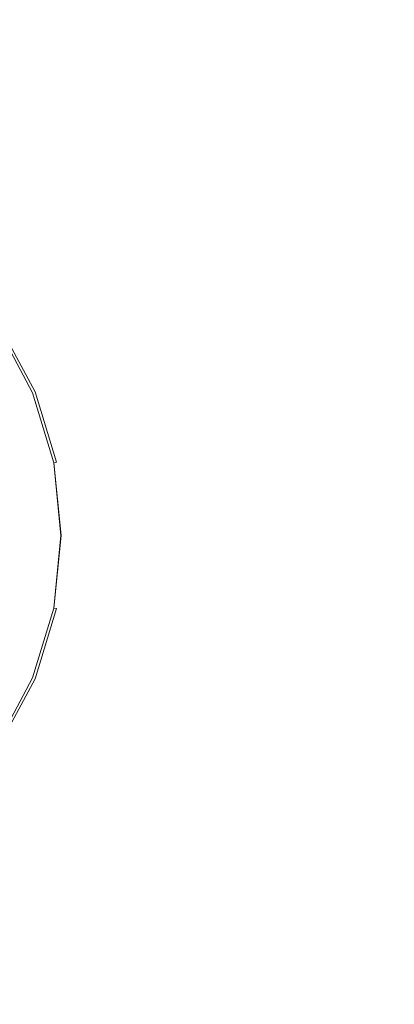
# Model space of a CAD drawing. Extents: x -235 to 235, y -425 to 0.
# Drawn here: x 24 to 52, y -245 to -173 of the extents above; entities that cross this region are included whole.
import ezdxf

# ---------------------------------------------------------------- set-up
doc = ezdxf.new("R2010")
doc.units = 0
doc.header["$MEASUREMENT"] = 0
doc.layers.add('CERAMIKA', color=254, linetype='Continuous')
doc.layers.add('CHROM', color=8, linetype='Continuous')

msp = doc.modelspace()

# ---------------------------------------------------------------- linework, layer by layer
at = {"layer": 'CERAMIKA', "lineweight": 0, "invisible_edges": 15}
for points in [[(-226.904, -7.417), (89.922, -295.736), (-159.219, -295.736), (-226.904, -7.417)], [(-226.904, -7.417), (159.219, -295.736), (89.922, -295.736), (-226.904, -7.417)], [(-226.904, -7.417), (192.578, -295.736), (159.219, -295.736), (-226.904, -7.417)], [(-226.904, -7.417), (200.625, -295.736), (192.578, -295.736), (-226.904, -7.417)], [(-226.904, -7.417), (212.876, -295.736), (200.625, -295.736), (-226.904, -7.417)], [(-226.904, -7.417), (222.92, -294.445), (212.876, -295.736), (-226.904, -7.417)], [(-226.904, -7.417), (227.277, -283.374), (222.92, -294.445), (-226.904, -7.417)], [(-226.904, -7.417), (227.277, -266.998), (227.277, -283.374), (-226.904, -7.417)], [(-226.904, -7.417), (227.277, -261.039), (227.277, -266.998), (-226.904, -7.417)], [(-226.904, -7.417), (227.277, -245.081), (227.277, -261.039), (-226.904, -7.417)], [(-226.904, -7.417), (227.277, -233.82), (227.277, -245.081), (-226.904, -7.417)], [(-226.904, -7.417), (227.277, -201.294), (227.277, -233.82), (-226.904, -7.417)], [(-226.904, -7.417), (227.277, -153.559), (227.277, -201.294), (-226.904, -7.417)], [(51.17, -174.892, 740), (56.843, -163.482, 740.137), (46.917, -172.812, 740), (51.17, -174.892, 740)], [(51.17, -174.892, 740), (54.861, -177.245, 740), (62.587, -164.875, 740.167), (56.843, -163.482, 740.137)], [(26.933, -177.058, 740), (30.564, -168.092, 740), (24.325, -167.125, 740), (22.365, -175.589, 740)], [(31.305, -178.847, 740), (36.637, -169.423, 740), (30.564, -168.092, 740), (26.933, -177.058, 740)], [(31.305, -178.847, 740), (35.236, -180.873, 740), (42.08, -170.993, 740), (36.637, -169.423, 740)], [(35.236, -180.873, 740), (38.728, -183.126, 740), (46.917, -172.812, 740), (42.08, -170.993, 740)], [(41.782, -185.599, 740), (51.17, -174.892, 740), (46.917, -172.812, 740), (38.728, -183.126, 740)], [(44.399, -188.284, 740), (54.861, -177.245, 740), (51.17, -174.892, 740), (41.782, -185.599, 740)], [(26.933, -177.058, 740), (22.365, -175.589, 740), (20.869, -178.9, 740), (24.388, -180.751, 740)], [(31.305, -178.847, 740), (26.933, -177.058, 740), (24.388, -180.751, 740), (27.698, -182.91, 740)], [(44.399, -188.284, 740), (46.58, -191.173, 740), (58.012, -179.882, 740), (54.861, -177.245, 740)], [(24.388, -180.751, 740), (20.869, -178.9, 740), (19.629, -182.223, 739.844), (22.554, -184.177, 739.844)], [(31.305, -178.847, 740), (27.698, -182.91, 740), (30.684, -185.315, 740), (35.236, -180.873, 740)], [(46.58, -191.173, 740), (48.341, -194.235, 740), (60.658, -182.775, 740), (58.012, -179.882, 740)], [(27.698, -182.91, 740), (24.388, -180.751, 740), (22.554, -184.177, 739.844), (25.269, -186.413, 739.844)], [(35.236, -180.873, 740), (30.684, -185.315, 740), (33.335, -187.947, 740), (38.728, -183.126, 740)], [(27.698, -182.91, 740), (25.269, -186.413, 739.844), (27.724, -188.887, 739.844), (30.684, -185.315, 740)], [(49.692, -197.441, 740), (62.831, -185.895, 740), (60.658, -182.775, 740), (48.341, -194.235, 740)], [(41.782, -185.599, 740), (38.728, -183.126, 740), (33.335, -187.947, 740), (35.64, -190.784, 740)], [(23.472, -188.457, 739.375), (25.269, -186.413, 739.844), (22.554, -184.177, 739.844), (21.057, -186.288, 739.375)], [(30.684, -185.315, 740), (27.724, -188.887, 739.844), (29.903, -191.575, 739.844), (33.335, -187.947, 740)], [(44.399, -188.284, 740), (41.782, -185.599, 740), (35.64, -190.784, 740), (37.588, -193.807, 740)], [(23.472, -188.457, 739.375), (25.658, -190.854, 739.375), (27.724, -188.887, 739.844), (25.269, -186.413, 739.844)], [(50.649, -200.76, 740), (64.565, -189.212, 740), (62.831, -185.895, 740), (49.692, -197.441, 740)], [(35.64, -190.784, 740), (33.335, -187.947, 740), (29.903, -191.575, 739.844), (31.789, -194.451, 739.844)], [(21.76, -189.948, 738.438), (23.787, -192.17, 738.438), (25.658, -190.854, 739.375), (23.472, -188.457, 739.375)], [(44.399, -188.284, 740), (37.588, -193.807, 740), (39.169, -196.996, 740), (46.58, -191.173, 740)], [(25.658, -190.854, 739.375), (27.597, -193.452, 739.375), (29.903, -191.575, 739.844), (27.724, -188.887, 739.844)], [(50.649, -200.76, 740), (65.894, -192.697, 740), (64.565, -189.212, 740), (50.649, -200.76, 740)], [(23.787, -192.17, 738.438), (25.585, -194.578, 738.438), (27.597, -193.452, 739.375), (25.658, -190.854, 739.375)], [(37.588, -193.807, 740), (35.64, -190.784, 740), (31.789, -194.451, 739.844), (33.365, -197.49, 739.844)], [(29.273, -196.224, 739.375), (31.789, -194.451, 739.844), (29.903, -191.575, 739.844), (27.597, -193.452, 739.375)], [(46.58, -191.173, 740), (39.169, -196.996, 740), (40.384, -200.317, 740), (48.341, -194.235, 740)], [(23.787, -192.17, 738.438), (21.411, -193.787, 736.875), (23.03, -195.955, 736.875), (25.585, -194.578, 738.438)], [(65.894, -192.697, 740), (50.649, -200.76, 740), (51.224, -204.161, 740), (66.784, -196.518, 740)], [(27.138, -197.148, 738.438), (29.273, -196.224, 739.375), (27.597, -193.452, 739.375), (25.585, -194.578, 738.438)], [(30.668, -199.146, 739.375), (33.365, -197.49, 739.844), (31.789, -194.451, 739.844), (29.273, -196.224, 739.375)], [(37.588, -193.807, 740), (33.365, -197.49, 739.844), (34.617, -200.667, 739.844), (39.169, -196.996, 740)], [(48.341, -194.235, 740), (40.384, -200.317, 740), (49.692, -197.441, 740), (48.341, -194.235, 740)], [(27.138, -197.148, 738.438), (25.585, -194.578, 738.438), (23.03, -195.955, 736.875), (24.428, -198.268, 736.875)], [(24.428, -198.268, 736.875), (23.03, -195.955, 736.875), (20.069, -197.52, 734.844), (21.288, -199.536, 734.844)], [(28.431, -199.857, 738.438), (30.668, -199.146, 739.375), (29.273, -196.224, 739.375), (27.138, -197.148, 738.438)], [(51.175, -211.474, 740), (67.201, -200.841, 740), (66.784, -196.518, 740), (51.404, -207.711, 740)], [(51.404, -207.711, 740), (66.784, -196.518, 740), (51.224, -204.161, 740), (51.404, -207.711, 740)], [(28.431, -199.857, 738.438), (27.138, -197.148, 738.438), (24.428, -198.268, 736.875), (25.592, -200.706, 736.875)], [(39.169, -196.996, 740), (34.617, -200.667, 739.844), (35.538, -203.948, 739.844), (40.384, -200.317, 740)], [(30.668, -199.146, 739.375), (31.763, -202.19, 739.375), (34.617, -200.667, 739.844), (33.365, -197.49, 739.844)], [(41.235, -203.739, 740), (50.649, -200.76, 740), (49.692, -197.441, 740), (40.384, -200.317, 740)], [(25.592, -200.706, 736.875), (24.428, -198.268, 736.875), (21.288, -199.536, 734.844), (22.302, -201.66, 734.844)], [(28.431, -199.857, 738.438), (29.446, -202.679, 738.438), (31.763, -202.19, 739.375), (30.668, -199.146, 739.375)], [(28.431, -199.857, 738.438), (25.592, -200.706, 736.875), (26.506, -203.247, 736.875), (29.446, -202.679, 738.438)], [(25.592, -200.706, 736.875), (22.302, -201.66, 734.844), (23.098, -203.874, 734.844), (26.506, -203.247, 736.875)], [(31.763, -202.19, 739.375), (32.553, -205.327, 739.375), (35.538, -203.948, 739.844), (34.617, -200.667, 739.844)], [(40.384, -200.317, 740), (35.538, -203.948, 739.844), (41.235, -203.739, 740), (40.384, -200.317, 740)], [(50.649, -200.76, 740), (41.235, -203.739, 740), (41.722, -207.229, 740), (50.649, -200.76, 740)], [(50.649, -200.76, 740), (41.722, -207.229, 740), (41.847, -210.753, 740), (51.224, -204.161, 740)], [(50.525, -215.518, 740), (67.201, -200.841, 740), (51.175, -211.474, 740), (50.525, -215.518, 740)], [(67.113, -205.832, 740), (67.201, -200.841, 740), (50.525, -215.518, 740), (67.113, -205.832, 740)], [(29.446, -202.679, 738.438), (30.179, -205.587, 738.438), (32.553, -205.327, 739.375), (31.763, -202.19, 739.375)], [(29.446, -202.679, 738.438), (26.506, -203.247, 736.875), (27.166, -205.864, 736.875), (30.179, -205.587, 738.438)], [(26.506, -203.247, 736.875), (23.098, -203.874, 734.844), (23.673, -206.155, 734.844), (27.166, -205.864, 736.875)], [(36.125, -207.303, 739.844), (41.722, -207.229, 740), (41.235, -203.739, 740), (35.538, -203.948, 739.844)], [(33.033, -208.525, 739.375), (36.125, -207.303, 739.844), (35.538, -203.948, 739.844), (32.553, -205.327, 739.375)], [(51.224, -204.161, 740), (41.847, -210.753, 740), (41.609, -214.32, 740), (51.404, -207.711, 740)], [(27.566, -208.533, 736.875), (27.166, -205.864, 736.875), (23.673, -206.155, 734.844), (24.021, -208.481, 734.844)], [(30.623, -208.552, 738.438), (30.179, -205.587, 738.438), (27.166, -205.864, 736.875), (27.566, -208.533, 736.875)], [(30.623, -208.552, 738.438), (33.033, -208.525, 739.375), (32.553, -205.327, 739.375), (30.179, -205.587, 738.438)], [(50.525, -215.518, 740), (66.485, -211.658, 740), (67.113, -205.832, 740), (50.525, -215.518, 740)], [(33.194, -211.753, 739.375), (36.374, -210.699, 739.844), (36.125, -207.303, 739.844), (33.033, -208.525, 739.375)], [(41.722, -207.229, 740), (36.125, -207.303, 739.844), (36.374, -210.699, 739.844), (41.722, -207.229, 740)], [(41.722, -207.229, 740), (36.374, -210.699, 739.844), (36.279, -214.104, 739.844), (41.847, -210.753, 740)], [(51.404, -207.711, 740), (41.609, -214.32, 740), (51.175, -211.474, 740), (51.404, -207.711, 740)], [(27.701, -211.227, 736.875), (27.566, -208.533, 736.875), (24.021, -208.481, 734.844), (24.139, -210.829, 734.844)], [(30.773, -211.545, 738.438), (30.623, -208.552, 738.438), (27.566, -208.533, 736.875), (27.701, -211.227, 736.875)], [(30.773, -211.545, 738.438), (33.194, -211.753, 739.375), (33.033, -208.525, 739.375), (30.623, -208.552, 738.438)], [(27.701, -211.227, 736.875), (24.139, -210.829, 734.844), (24.022, -213.177, 734.844), (27.566, -213.922, 736.875)], [(33.194, -211.753, 739.375), (33.033, -214.982, 739.375), (36.279, -214.104, 739.844), (36.374, -210.699, 739.844)], [(41.847, -210.753, 740), (36.279, -214.104, 739.844), (35.845, -217.495, 739.844), (41.609, -214.32, 740)], [(30.773, -211.545, 738.438), (27.701, -211.227, 736.875), (27.566, -213.922, 736.875), (30.623, -214.538, 738.438)], [(30.773, -211.545, 738.438), (30.623, -214.538, 738.438), (33.033, -214.982, 739.375), (33.194, -211.753, 739.375)], [(41.007, -217.938, 740), (50.525, -215.518, 740), (51.175, -211.474, 740), (41.609, -214.32, 740)], [(66.485, -211.658, 740), (50.525, -215.518, 740), (49.439, -219.906, 740), (65.408, -218.358, 740)], [(27.566, -213.922, 736.875), (24.022, -213.177, 734.844), (23.673, -215.502, 734.844), (27.166, -216.591, 736.875)], [(30.623, -214.538, 738.438), (27.566, -213.922, 736.875), (27.166, -216.591, 736.875), (30.179, -217.503, 738.438)], [(30.623, -214.538, 738.438), (30.179, -217.503, 738.438), (32.553, -218.18, 739.375), (33.033, -214.982, 739.375)], [(33.033, -214.982, 739.375), (32.553, -218.18, 739.375), (35.845, -217.495, 739.844), (36.279, -214.104, 739.844)], [(41.609, -214.32, 740), (35.845, -217.495, 739.844), (41.007, -217.938, 740), (41.609, -214.32, 740)], [(26.506, -219.208, 736.875), (27.166, -216.591, 736.875), (23.673, -215.502, 734.844), (23.098, -217.783, 734.844)], [(50.525, -215.518, 740), (38.703, -225.357, 740), (49.439, -219.906, 740), (50.525, -215.518, 740)], [(40.038, -221.614, 740), (38.703, -225.357, 740), (50.525, -215.518, 740), (40.038, -221.614, 740)], [(50.525, -215.518, 740), (41.007, -217.938, 740), (40.038, -221.614, 740), (50.525, -215.518, 740)], [(29.446, -220.41, 738.438), (30.179, -217.503, 738.438), (27.166, -216.591, 736.875), (26.506, -219.208, 736.875)], [(29.446, -220.41, 738.438), (31.763, -221.316, 739.375), (32.553, -218.18, 739.375), (30.179, -217.503, 738.438)], [(31.763, -221.316, 739.375), (35.076, -220.851, 739.844), (35.845, -217.495, 739.844), (32.553, -218.18, 739.375)], [(35.076, -220.851, 739.844), (40.038, -221.614, 740), (41.007, -217.938, 740), (35.845, -217.495, 739.844)], [(25.592, -221.749, 736.875), (26.506, -219.208, 736.875), (23.098, -217.783, 734.844), (22.302, -219.997, 734.844)], [(46.182, -229.74, 740), (63.972, -225.971, 740), (65.408, -218.358, 740), (47.974, -224.645, 740)], [(47.974, -224.645, 740), (65.408, -218.358, 740), (49.439, -219.906, 740), (47.974, -224.645, 740)], [(28.431, -223.233, 738.438), (29.446, -220.41, 738.438), (26.506, -219.208, 736.875), (25.592, -221.749, 736.875)], [(25.592, -221.749, 736.875), (22.302, -219.997, 734.844), (21.288, -222.122, 734.844), (24.428, -224.187, 736.875)], [(28.431, -223.233, 738.438), (30.668, -224.361, 739.375), (31.763, -221.316, 739.375), (29.446, -220.41, 738.438)], [(49.439, -219.906, 740), (37.033, -229.151, 740), (47.974, -224.645, 740), (49.439, -219.906, 740)], [(38.703, -225.357, 740), (37.033, -229.151, 740), (49.439, -219.906, 740), (38.703, -225.357, 740)], [(30.668, -224.361, 739.375), (33.978, -224.149, 739.844), (35.076, -220.851, 739.844), (31.763, -221.316, 739.375)], [(40.038, -221.614, 740), (35.076, -220.851, 739.844), (33.978, -224.149, 739.844), (40.038, -221.614, 740)], [(28.431, -223.233, 738.438), (25.592, -221.749, 736.875), (24.428, -224.187, 736.875), (27.138, -225.941, 738.438)], [(40.038, -221.614, 740), (32.554, -227.368, 739.844), (38.703, -225.357, 740), (40.038, -221.614, 740)], [(33.978, -224.149, 739.844), (32.554, -227.368, 739.844), (40.038, -221.614, 740), (33.978, -224.149, 739.844)], [(24.428, -224.187, 736.875), (21.288, -222.122, 734.844), (20.069, -224.138, 734.844), (23.03, -226.5, 736.875)], [(28.431, -223.233, 738.438), (27.138, -225.941, 738.438), (29.273, -227.282, 739.375), (30.668, -224.361, 739.375)], [(27.138, -225.941, 738.438), (24.428, -224.187, 736.875), (23.03, -226.5, 736.875), (25.585, -228.512, 738.438)], [(30.668, -224.361, 739.375), (29.273, -227.282, 739.375), (32.554, -227.368, 739.844), (33.978, -224.149, 739.844)], [(47.974, -224.645, 740), (37.033, -229.151, 740), (46.182, -229.74, 740), (47.974, -224.645, 740)], [(38.703, -225.357, 740), (30.827, -230.484, 739.844), (37.033, -229.151, 740), (38.703, -225.357, 740)], [(32.554, -227.368, 739.844), (30.827, -230.484, 739.844), (38.703, -225.357, 740), (32.554, -227.368, 739.844)], [(27.138, -225.941, 738.438), (25.585, -228.512, 738.438), (27.597, -230.055, 739.375), (29.273, -227.282, 739.375)], [(44.121, -235.196, 740), (62.268, -234.534, 740), (63.972, -225.971, 740), (46.182, -229.74, 740)], [(23.786, -230.92, 738.438), (25.585, -228.512, 738.438), (23.03, -226.5, 736.875), (21.411, -228.668, 736.875)], [(29.273, -227.282, 739.375), (27.597, -230.055, 739.375), (30.827, -230.484, 739.844), (32.554, -227.368, 739.844)], [(23.786, -230.92, 738.438), (25.658, -232.653, 739.375), (27.597, -230.055, 739.375), (25.585, -228.512, 738.438)], [(37.033, -229.151, 740), (30.827, -230.484, 739.844), (35.062, -232.983, 740), (37.033, -229.151, 740)], [(35.062, -232.983, 740), (44.121, -235.196, 740), (46.182, -229.74, 740), (37.033, -229.151, 740)], [(25.658, -232.653, 739.375), (28.819, -233.472, 739.844), (30.827, -230.484, 739.844), (27.597, -230.055, 739.375)], [(28.819, -233.472, 739.844), (32.824, -236.837, 740), (35.062, -232.983, 740), (30.827, -230.484, 739.844)], [(21.76, -233.142, 738.438), (23.472, -235.049, 739.375), (25.658, -232.653, 739.375), (23.786, -230.92, 738.438)], [(23.472, -235.049, 739.375), (26.551, -236.308, 739.844), (28.819, -233.472, 739.844), (25.658, -232.653, 739.375)], [(44.121, -235.196, 740), (35.062, -232.983, 740), (32.824, -236.837, 740), (44.121, -235.196, 740)], [(32.824, -236.837, 740), (28.819, -233.472, 739.844), (26.551, -236.308, 739.844), (32.824, -236.837, 740)], [(44.121, -235.196, 740), (41.843, -241.019, 740), (60.385, -244.087, 740), (62.268, -234.534, 740)], [(23.472, -235.049, 739.375), (21.057, -237.219, 739.375), (24.045, -238.97, 739.844), (26.551, -236.308, 739.844)], [(44.121, -235.196, 740), (32.824, -236.837, 740), (30.352, -240.7, 740), (41.843, -241.019, 740)], [(26.551, -236.308, 739.844), (24.045, -238.97, 739.844), (32.824, -236.837, 740), (26.551, -236.308, 739.844)], [(32.824, -236.837, 740), (24.045, -238.97, 739.844), (30.352, -240.7, 740), (32.824, -236.837, 740)], [(30.352, -240.7, 740), (24.045, -238.97, 739.844), (21.296, -241.391, 739.844), (27.535, -244.367, 740)], [(41.843, -241.019, 740), (30.352, -240.7, 740), (27.535, -244.367, 740), (39.031, -246.754, 740)], [(41.843, -241.019, 740), (39.031, -246.754, 740), (57.657, -253.722, 740), (60.385, -244.087, 740)], [(27.535, -244.367, 740), (21.296, -241.391, 739.844), (24.263, -247.636, 740), (27.535, -244.367, 740)], [(24.263, -247.636, 740), (30.529, -256.145, 740), (35.366, -251.947, 740), (27.535, -244.367, 740)], [(39.031, -246.754, 740), (27.535, -244.367, 740), (35.366, -251.947, 740), (39.031, -246.754, 740)]]:
    msp.add_3dface(points, dxfattribs=at)
at = {"layer": 'CHROM', "lineweight": 0}
for points, invisible_edges in [([(16.36, -204.086, 736.671), (14.736, -201.047, 736.671), (22.563, -195.817, 736.671), (25.057, -200.484, 736.671)], 14), ([(22.776, -195.675, 737.879), (21.461, -196.553, 739.042), (23.833, -200.991, 739.042), (25.294, -200.386, 737.879)], 7), ([(25.057, -200.484, 736.671), (22.563, -195.817, 736.671), (22.79, -195.665, 736.732), (25.31, -200.379, 736.732)], 15), ([(22.924, -195.576, 737.477), (22.776, -195.675, 737.879), (25.294, -200.386, 737.879), (25.458, -200.318, 737.477)], 15), ([(25.31, -200.379, 736.732), (22.79, -195.665, 736.732), (22.939, -195.566, 736.907), (25.475, -200.311, 736.907)], 11), ([(25.527, -200.289, 737.168), (22.985, -195.535, 737.168), (22.924, -195.576, 737.477), (25.458, -200.318, 737.477)], 15), ([(25.475, -200.311, 736.907), (22.939, -195.566, 736.907), (22.985, -195.535, 737.168), (25.527, -200.289, 737.168)], 15), ([(17.36, -207.384, 736.671), (16.36, -204.086, 736.671), (25.057, -200.484, 736.671), (26.593, -205.547, 736.671)], 14), ([(25.294, -200.386, 737.879), (23.833, -200.991, 739.042), (25.294, -205.806, 739.042), (26.844, -205.497, 737.879)], 7), ([(26.593, -205.547, 736.671), (25.057, -200.484, 736.671), (25.31, -200.379, 736.732), (26.861, -205.494, 736.732)], 15), ([(25.458, -200.318, 737.477), (25.294, -200.386, 737.879), (26.844, -205.497, 737.879), (27.019, -205.463, 737.477)], 15), ([(26.861, -205.494, 736.732), (25.31, -200.379, 736.732), (25.475, -200.311, 736.907), (27.036, -205.459, 736.907)], 3), ([(27.092, -205.448, 737.168), (25.527, -200.289, 737.168), (25.458, -200.318, 737.477), (27.019, -205.463, 737.477)], 15), ([(27.036, -205.459, 736.907), (25.475, -200.311, 736.907), (25.527, -200.289, 737.168), (27.092, -205.448, 737.168)], 15), ([(23.833, -200.991, 739.042), (21.461, -201.973, 740.113), (22.776, -206.307, 740.113), (25.294, -205.806, 739.042)], 15), ([(17.698, -210.813, 736.671), (17.36, -207.384, 736.671), (26.593, -205.547, 736.671), (27.112, -210.813, 736.671)], 14), ([(25.294, -205.806, 739.042), (22.776, -206.307, 740.113), (23.22, -210.813, 740.113), (25.787, -210.813, 739.042)], 15), ([(26.844, -205.497, 737.879), (25.294, -205.806, 739.042), (25.787, -210.813, 739.042), (27.368, -210.813, 737.879)], 7), ([(27.112, -210.813, 736.671), (26.593, -205.547, 736.671), (26.861, -205.494, 736.732), (27.385, -210.813, 736.732)], 11), ([(27.019, -205.463, 737.477), (26.844, -205.497, 737.879), (27.368, -210.813, 737.879), (27.546, -210.813, 737.477)], 15), ([(27.385, -210.813, 736.732), (26.861, -205.494, 736.732), (27.036, -205.459, 736.907), (27.564, -210.813, 736.907)], 15), ([(27.62, -210.813, 737.168), (27.092, -205.448, 737.168), (27.019, -205.463, 737.477), (27.546, -210.813, 737.477)], 15), ([(27.564, -210.813, 736.907), (27.036, -205.459, 736.907), (27.092, -205.448, 737.168), (27.62, -210.813, 737.168)], 15), ([(17.36, -214.242, 736.671), (17.698, -210.813, 736.671), (27.112, -210.813, 736.671), (26.593, -216.079, 736.671)], 14), ([(25.787, -210.813, 739.042), (23.22, -210.813, 740.113), (22.776, -215.32, 740.113), (25.294, -215.82, 739.042)], 15), ([(27.368, -210.813, 737.879), (25.787, -210.813, 739.042), (25.294, -215.82, 739.042), (26.844, -216.129, 737.879)], 7), ([(26.593, -216.079, 736.671), (27.112, -210.813, 736.671), (27.385, -210.813, 736.732), (26.861, -216.132, 736.732)], 11), ([(27.546, -210.813, 737.477), (27.368, -210.813, 737.879), (26.844, -216.129, 737.879), (27.019, -216.163, 737.477)], 15), ([(26.861, -216.132, 736.732), (27.385, -210.813, 736.732), (27.564, -210.813, 736.907), (27.036, -216.167, 736.907)], 7), ([(27.092, -216.178, 737.168), (27.62, -210.813, 737.168), (27.546, -210.813, 737.477), (27.019, -216.163, 737.477)], 15), ([(27.036, -216.167, 736.907), (27.564, -210.813, 736.907), (27.62, -210.813, 737.168), (27.092, -216.178, 737.168)], 15), ([(16.36, -217.54, 736.671), (17.36, -214.242, 736.671), (26.593, -216.079, 736.671), (25.057, -221.142, 736.671)], 14), ([(25.294, -215.82, 739.042), (22.776, -215.32, 740.113), (21.461, -219.653, 740.113), (23.833, -220.635, 739.042)], 15), ([(26.844, -216.129, 737.879), (25.294, -215.82, 739.042), (23.833, -220.635, 739.042), (25.294, -221.24, 737.879)], 7), ([(25.057, -221.142, 736.671), (26.593, -216.079, 736.671), (26.861, -216.132, 736.732), (25.31, -221.247, 736.732)], 15), ([(27.019, -216.163, 737.477), (26.844, -216.129, 737.879), (25.294, -221.24, 737.879), (25.458, -221.308, 737.477)], 15), ([(25.31, -221.247, 736.732), (26.861, -216.132, 736.732), (27.036, -216.167, 736.907), (25.475, -221.315, 736.907)], 11), ([(25.527, -221.337, 737.168), (27.092, -216.178, 737.168), (27.019, -216.163, 737.477), (25.458, -221.308, 737.477)], 15), ([(25.475, -221.315, 736.907), (27.036, -216.167, 736.907), (27.092, -216.178, 737.168), (25.527, -221.337, 737.168)], 15), ([(14.736, -220.579, 736.671), (16.36, -217.54, 736.671), (25.057, -221.142, 736.671), (22.563, -225.809, 736.671)], 14), ([(25.294, -221.24, 737.879), (23.833, -220.635, 739.042), (21.461, -225.073, 739.042), (22.776, -225.951, 737.879)], 7), ([(22.563, -225.809, 736.671), (25.057, -221.142, 736.671), (25.31, -221.247, 736.732), (22.79, -225.961, 736.732)], 15), ([(25.458, -221.308, 737.477), (25.294, -221.24, 737.879), (22.776, -225.951, 737.879), (22.924, -226.05, 737.477)], 15), ([(22.79, -225.961, 736.732), (25.31, -221.247, 736.732), (25.475, -221.315, 736.907), (22.939, -226.06, 736.907)], 11), ([(22.985, -226.091, 737.168), (25.527, -221.337, 737.168), (25.458, -221.308, 737.477), (22.924, -226.05, 737.477)], 15), ([(22.939, -226.06, 736.907), (25.475, -221.315, 736.907), (25.527, -221.337, 737.168), (22.985, -226.091, 737.168)], 15)]:
    msp.add_3dface(points, dxfattribs=dict(at, invisible_edges=invisible_edges))

doc.saveas('drawing.dxf')
